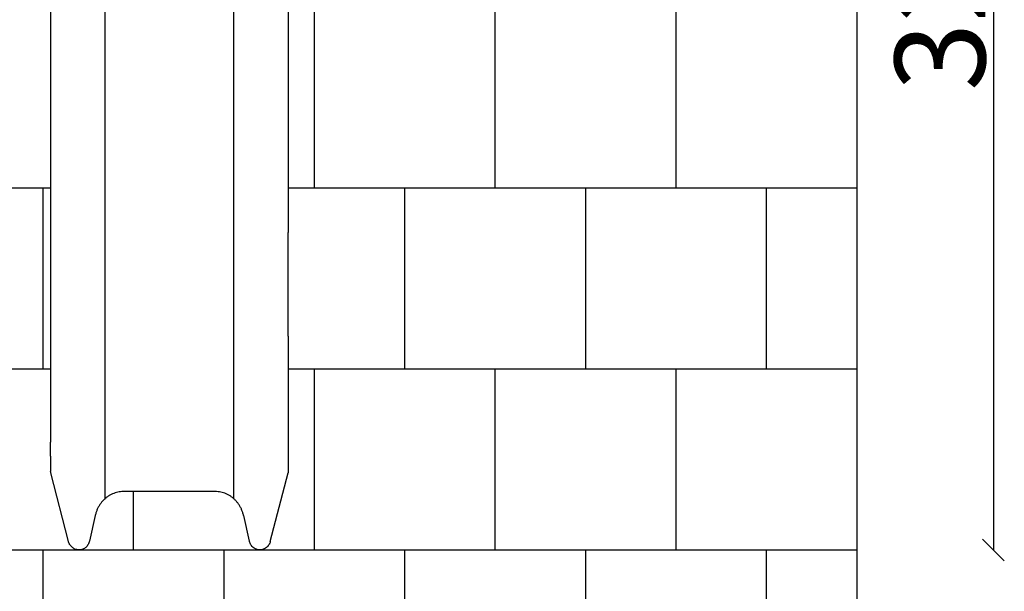
# Model space of a CAD drawing. Units: millimetres. Extents: x -484 to 4158, y -1209 to 7241.
# Drawn here: x 1436 to 4158, y 1885 to 3465 of the extents above; entities that cross this region are included whole.
import ezdxf

# ---------------------------------------------------------------- set-up
doc = ezdxf.new("R2010")
doc.units = ezdxf.units.MM
for name, color, linetype in [('BORDO PIASTE ANTITRAUMA', 20, 'Continuous'), ('GIOCO 2D', 7, 'Continuous'), ('PAVIMENTAZIONE', 254, 'Continuous'), ('QUOTE', 7, 'Continuous')]:
    doc.layers.add(name, color=color, linetype=linetype)
doc.styles.get("Standard").update_dxf_attribs({"font": 'arial.ttf'})
doc.dimstyles.new('CHZ', dxfattribs={"dimtxt": 8, "dimasz": 4, "dimexe": 1.25, "dimexo": 0.625, "dimgap": 1, "dimtad": 1, "dimdec": 1, "dimtxsty": 'Standard', "dimblk": 'OBLIQUE', "dimcen": 1, "dimadec": 0, "dimazin": 0, "dimtfac": 1, "dimtdec": 1, "dimtmove": 0, "dimatfit": 3, "dimldrblk": 'OBLIQUE', "dimfxl": 1, "dimarcsym": 0})

# ---------------------------------------------------------------- blocks, each defined once
blk = doc.blocks.new('T0720-120 2D')
at = {"layer": 'GIOCO 2D'}
for p, q in [((-3263.2, 8674.2), (-3263.2, 10562.6)), ((-2907.8, 8674.2), (-2907.8, 10562.6)), ((-3414, 10404.7), (-3414, 9409.6)), ((-2757.1, 10404.7), (-2757.1, 9409.6)), ((-3414, 9409.6), (-3414, 9123.1)), ((-2757.1, 9123.1), (-2757.1, 9409.6)), ((-3414, 9123.1), (-3414, 8829.9)), ((-2757.1, 9123.1), (-2757.1, 8829.9)), ((-3414, 8791.4), (-3414, 8829.9)), ((-2757.1, 8829.9), (-2757.1, 8791.4)), ((-3414, 8791.4), (-3414, 8749.8)), ((-2757.1, 8791.4), (-2757.1, 8749.8)), ((-3364.5, 8555.7), (-3413.4, 8745.3)), ((-2806.6, 8555.7), (-2757.6, 8745.3)), ((-2958.2, 8693.6), (-3212.8, 8693.6)), ((-3290.5, 8627.3), (-3306.3, 8556.8)), ((-2880.5, 8627.3), (-2864.7, 8556.8))]:
    blk.add_line(p, q, dxfattribs=at)
for points, knots in [([(-3413.4, 8745.3), (-3413.7, 8746.5), (-3413.9, 8747.8), (-3414, 8749.3), (-3414, 8749.6), (-3414, 8749.8)], [0, 0, 0, 0, 3.797107, 3.797107, 4.589643, 4.589643, 4.589643, 4.589643]), ([(-2757.1, 8749.8), (-2757.1, 8748.6), (-2757.2, 8747.3), (-2757.5, 8745.8), (-2757.6, 8745.5), (-2757.6, 8745.3)], [0, 0, 0, 0, 3.841044, 3.841044, 4.589464, 4.589464, 4.589464, 4.589464]), ([(-3212.8, 8693.6), (-3215.3, 8693.6), (-3217.9, 8693.4), (-3223, 8692.9), (-3225.6, 8692.5), (-3230.7, 8691.4), (-3233.2, 8690.8), (-3238.1, 8689.2), (-3240.6, 8688.2), (-3245.4, 8686.1), (-3247.7, 8684.9), (-3252.3, 8682.3), (-3254.5, 8680.9), (-3258.9, 8677.8), (-3261, 8676.1), (-3265, 8672.6), (-3267, 8670.7), (-3270.7, 8666.8), (-3272.5, 8664.7), (-3275.9, 8660.3), (-3277.4, 8658), (-3280.4, 8653.3), (-3281.8, 8650.9), (-3284.3, 8645.8), (-3285.5, 8643.3), (-3287.5, 8638), (-3288.4, 8635.3), (-3289.7, 8630.8), (-3290.2, 8629.1), (-3290.5, 8627.3)], [0, 0, 0, 0, 7.67552, 7.67552, 15.438551, 15.438551, 23.233852, 23.233852, 31.060662, 31.060662, 38.925306, 38.925306, 46.877546, 46.877546, 54.912728, 54.912728, 63.014657, 63.014657, 71.219458, 71.219458, 79.538221, 79.538221, 87.93543, 87.93543, 96.403123, 96.403123, 104.982646, 104.982646, 110.327793, 110.327793, 110.327793, 110.327793]), ([(-2880.5, 8627.3), (-2881.1, 8630.1), (-2881.9, 8632.9), (-2883.6, 8638.3), (-2884.7, 8641), (-2886.9, 8646.3), (-2888.2, 8648.9), (-2891, 8653.9), (-2892.5, 8656.4), (-2895.7, 8661), (-2897.4, 8663.3), (-2901, 8667.5), (-2902.9, 8669.6), (-2906.9, 8673.4), (-2909, 8675.3), (-2913.3, 8678.6), (-2915.5, 8680.2), (-2920.1, 8683.1), (-2922.4, 8684.4), (-2927.2, 8686.8), (-2929.7, 8687.9), (-2934.6, 8689.8), (-2937.1, 8690.5), (-2942.2, 8691.9), (-2944.8, 8692.4), (-2949.9, 8693.1), (-2952.5, 8693.4), (-2956.2, 8693.5), (-2957.2, 8693.6), (-2958.2, 8693.6)], [0, 0, 0, 0, 8.575723, 8.575723, 17.234306, 17.234306, 25.860389, 25.860389, 34.399702, 34.399702, 42.830363, 42.830363, 51.19774, 51.19774, 59.468358, 59.468358, 67.614047, 67.614047, 75.684329, 75.684329, 83.677647, 83.677647, 91.578131, 91.578131, 99.41817, 99.41817, 107.22708, 107.22708, 110.326287, 110.326287, 110.326287, 110.326287]), ([(-3306.3, 8556.8), (-3306.7, 8555.1), (-3307.2, 8553.5), (-3308.5, 8550.3), (-3309.2, 8548.7), (-3311, 8545.8), (-3312, 8544.4), (-3314.2, 8541.8), (-3315.4, 8540.6), (-3317.9, 8538.4), (-3319.3, 8537.4), (-3322.1, 8535.7), (-3323.6, 8535), (-3326.7, 8533.8), (-3328.3, 8533.3), (-3331.5, 8532.7), (-3333.1, 8532.5), (-3336.3, 8532.4), (-3337.9, 8532.5), (-3341.1, 8533), (-3342.7, 8533.3), (-3345.8, 8534.3), (-3347.3, 8534.9), (-3350.2, 8536.4), (-3351.5, 8537.3), (-3354.2, 8539.2), (-3355.4, 8540.3), (-3357.7, 8542.7), (-3358.8, 8544), (-3360.7, 8546.7), (-3361.5, 8548.2), (-3363, 8551.2), (-3363.6, 8552.8), (-3364.2, 8554.9), (-3364.4, 8555.3), (-3364.5, 8555.7)], [0, 0, 0, 0, 5.124067, 5.124067, 10.296266, 10.296266, 15.42229, 15.42229, 20.492575, 20.492575, 25.498678, 25.498678, 30.446541, 30.446541, 35.340917, 35.340917, 40.196734, 40.196734, 45.032262, 45.032262, 49.860385, 49.860385, 54.71003, 54.71003, 59.583637, 59.583637, 64.513903, 64.513903, 69.489173, 69.489173, 74.537632, 74.537632, 79.631887, 79.631887, 80.969988, 80.969988, 80.969988, 80.969988]), ([(-2806.6, 8555.7), (-2807, 8554.1), (-2807.6, 8552.5), (-2808.9, 8549.3), (-2809.7, 8547.8), (-2811.6, 8544.9), (-2812.6, 8543.5), (-2814.9, 8541), (-2816.1, 8539.9), (-2818.8, 8537.8), (-2820.2, 8536.8), (-2823.1, 8535.2), (-2824.6, 8534.6), (-2827.7, 8533.5), (-2829.3, 8533.1), (-2832.5, 8532.6), (-2834.1, 8532.4), (-2837.3, 8532.5), (-2838.9, 8532.6), (-2842.1, 8533.2), (-2843.7, 8533.6), (-2846.7, 8534.7), (-2848.2, 8535.3), (-2851, 8536.9), (-2852.4, 8537.8), (-2854.9, 8539.9), (-2856.1, 8541), (-2858.4, 8543.5), (-2859.4, 8544.8), (-2861.2, 8547.6), (-2862, 8549.1), (-2863.4, 8552.2), (-2864, 8553.8), (-2864.5, 8555.9), (-2864.6, 8556.3), (-2864.7, 8556.8)], [0, 0, 0, 0, 5.11792, 5.11792, 10.28195, 10.28195, 15.396977, 15.396977, 20.454492, 20.454492, 25.447927, 25.447927, 30.383944, 30.383944, 35.269397, 35.269397, 40.118833, 40.118833, 44.952502, 44.952502, 49.781863, 49.781863, 54.637211, 54.637211, 59.519105, 59.519105, 64.460609, 64.460609, 69.448084, 69.448084, 74.509256, 74.509256, 79.61475, 79.61475, 80.97003, 80.97003, 80.97003, 80.97003])]:
    blk.add_open_spline(points, degree=3, knots=knots, dxfattribs=at)
blk = doc.blocks.new('_Oblique')
at = {"color": 0, "linetype": 'ByBlock', "lineweight": -2}
blk.add_line((-0.5, -0.5), (0.5, 0.5), dxfattribs=at)
blk = doc.blocks.new('*D15')
at = {"layer": 'Defpoints', "color": 0, "transparency": 16777216}
for p in [(4127.9, 5292.8), (4127.9, 2000), (4127.9, 2000)]:
    blk.add_point(p, dxfattribs=at)
at = {"layer": 'QUOTE', "color": 0, "lineweight": -2, "transparency": 16777216}
for p, q in [((4127.9, 5292.8), (4127.9, 2000)), ((4128.5, 5292.8), (4129.2, 5292.8)), ((4128.5, 2000), (4129.2, 2000))]:
    blk.add_line(p, q, dxfattribs=at)
at = {"layer": 'QUOTE', "color": 0, "lineweight": -2, "transparency": 16777216, "xscale": 60, "yscale": 60, "zscale": 60}
for p, rotation in [((4127.9, 5292.8), 90), ((4127.9, 2000), 270)]:
    blk.add_blockref('_Oblique', p, dxfattribs=dict(at, rotation=rotation))
at = {"layer": 'QUOTE', "color": 0, "transparency": 16777216, "insert": (3980.2, 3646.4), "char_height": 75, "attachment_point": 5, "rotation": 90}
blk.add_mtext('{\\H3.33333x;3293}', dxfattribs=at)

msp = doc.modelspace()

# ---------------------------------------------------------------- linework, layer by layer
at = {"layer": 'BORDO PIASTE ANTITRAUMA'}
msp.add_lwpolyline([(3750, 0), (0, 0), (0, 6792.8), (3750, 6792.8)], close=True, dxfattribs=at)
at = {"layer": 'PAVIMENTAZIONE'}
for p, q in [((2250, 3500), (2250, 3000)), ((2750, 3500), (2750, 3000)), ((3250, 3500), (3250, 3000)), ((0, 3000), (1521.5, 3000)), ((1500, 3000), (1500, 2500)), ((2178.5, 3000), (3750, 3000)), ((2500, 3000), (2500, 2500)), ((3000, 3000), (3000, 2500)), ((3500, 3000), (3500, 2500)), ((0, 2500), (1521.5, 2500)), ((2178.5, 2500), (3750, 2500)), ((2250, 2500), (2250, 2000)), ((2750, 2500), (2750, 2000)), ((3250, 2500), (3250, 2000)), ((1750, 2161.1), (1750, 2000)), ((0, 2000), (3750, 2000)), ((1500, 2000), (1500, 1500)), ((2000, 2000), (2000, 1500)), ((2500, 2000), (2500, 1500)), ((3000, 2000), (3000, 1500)), ((3500, 2000), (3500, 1500))]:
    msp.add_line(p, q, dxfattribs=at)

# ---------------------------------------------------------------- block references
msp.add_blockref('T0720-120 2D', (4935.5, -6532.5))

# ---------------------------------------------------------------- dimensions: what is measured, and where the dimension line sits
at = {"layer": 'QUOTE'}
dim = msp.add_aligned_dim(p1=(4127.9, 5292.8), p2=(4127.9, 2000), distance=0, text='{\\H3.33333x;<>}', dimstyle='CHZ', override={"dimtxt": 75, "dimasz": 60, "dimgap": 20, "dimdec": 0}, dxfattribs=at)
dim.commit()
dim.dimension.update_dxf_attribs({"geometry": '*D15', "text_midpoint": (3980.2, 3646.4)})

doc.saveas('drawing.dxf')
